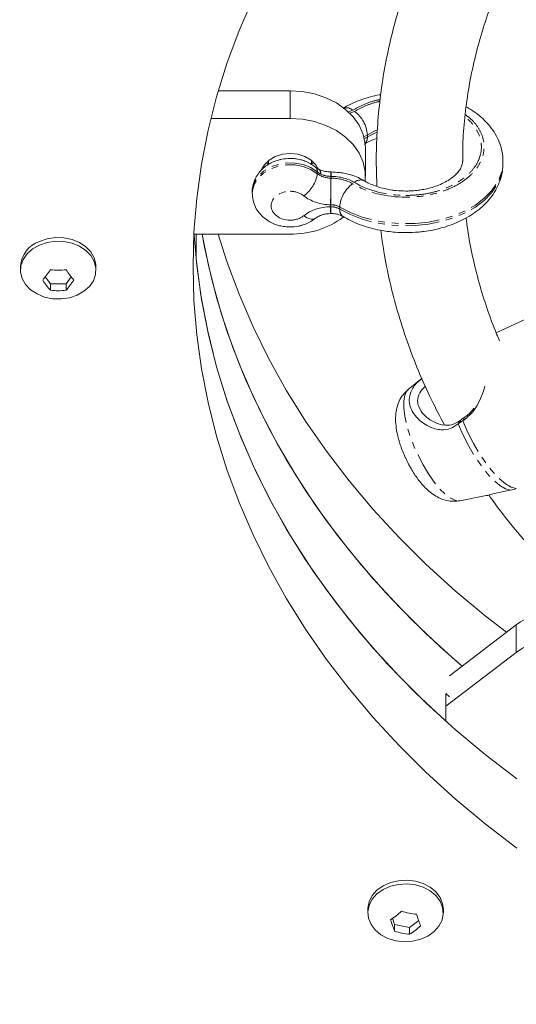
# Model space of a CAD drawing. Units: millimetres. Extents: x -3750 to 3750, y -3200 to 3500.
# Drawn here: x -1077 to -985, y 131 to 314 of the extents above; entities that cross this region are included whole.
import ezdxf

# ---------------------------------------------------------------- set-up
doc = ezdxf.new("R2010")
doc.units = ezdxf.units.MM
doc.linetypes.add('PHANTOM', pattern=[12.7, 6.35, -1.27, 1.27, -1.27, 1.27, -1.27])

msp = doc.modelspace()

# ---------------------------------------------------------------- linework, layer by layer
at = {"color": 7, "linetype": 'Continuous', "lineweight": 15}
for p, q in [((-1027, 300.56), (-1040.31, 300.56)), ((-1027, 295.42), (-1041.68, 295.42)), ((-1013, 284.7), (-1013, 289.84)), ((-1031, 286.95), (-1031.36, 287.27)), ((-1031, 287.59), (-1031, 286.91)), ((-1023, 286.89), (-1023, 287.59)), ((-1022.64, 287.27), (-1023, 286.95)), ((-987.5, 287.08), (-987.5, 287.46)), ((-1021.68, 286), (-1022.27, 286.4)), ((-1019.38, 285.49), (-1019.45, 285.49)), ((-1034, 281.83), (-1034, 281.48)), ((-1044.79, 273.97), (-1027, 273.97)), ((-1044.42, 269.35), (-1044.42, 273.97)), ((-1077, 267.98), (-1077, 267.3)), ((-1063, 267.3), (-1063, 267.98)), ((-1072.42, 266.08), (-1071.44, 264.78)), ((-1071.44, 264.78), (-1068.56, 264.78)), ((-1071.44, 264.78), (-1071.44, 263.55)), ((-1068.56, 264.78), (-1067.58, 266.08)), ((-1068.56, 263.55), (-1068.56, 264.78)), ((-983.56, 258.07), (-988.75, 255.65)), ((-1002.49, 247.24), (-1005.08, 245.15)), ((-995.27, 239.55), (-995.83, 238.77)), ((-995.5, 224.55), (-990.62, 225.49)), ((-985.06, 201.54), (-997.43, 192.07)), ((-985.06, 196.4), (-998.08, 186.42)), ((-997.43, 188.21), (-998.08, 188.79)), ((-998.08, 188.79), (-998.08, 183.65)), ((-1012.56, 148.81), (-1012.56, 148.14)), ((-998.56, 148.14), (-998.56, 148.81)), ((-1008.01, 147.13), (-1007.6, 145.97)), ((-1004.82, 145.39), (-1003.12, 146.7)), ((-1007.6, 145.97), (-1007.6, 144.73)), ((-1007.6, 145.97), (-1004.82, 145.39)), ((-1004.82, 145.39), (-1004.82, 144.16))]:
    msp.add_line(p, q, dxfattribs=at)
at = {"color": 8, "linetype": 'PHANTOM', "lineweight": 0}
for p, q in [((-1027, 300.56), (-1027, 295.42)), ((-1016.25, 296.61), (-1015.38, 296.96)), ((-1015.04, 296.72), (-1015.92, 296.37)), ((-1013.3, 292.04), (-1012.66, 292.4)), ((-1012.66, 292.01), (-1012.66, 292.4)), ((-1013.21, 291.7), (-1012.66, 292.01)), ((-1021.94, 285.18), (-1021.94, 285.53)), ((-1019.4, 284.68), (-1019.4, 284.35)), ((-1019.47, 279.42), (-1019.47, 279.04)), ((-1017.77, 278.99), (-1017.77, 278.61)), ((-994.66, 239.98), (-994.96, 239.35)), ((-985.06, 201.54), (-985.06, 196.4))]:
    msp.add_line(p, q, dxfattribs=at)
at = {"color": 7, "linetype": 'Continuous', "lineweight": 15, "flags": 128}
for points in [[(-1045, 267.98), (-1044.82, 274.32), (-1044.3, 280.65), (-1043.42, 286.96), (-1042.2, 293.23), (-1040.62, 299.45), (-1038.71, 305.62), (-1036.45, 311.72), (-1033.86, 317.75)], [(-1013, 289.84), (-1013.05, 290.72), (-1013.43, 292.47), (-1014.18, 294.15), (-1015.28, 295.7), (-1016.7, 297.1), (-1018.4, 298.3), (-1020.34, 299.27), (-1022.45, 299.98), (-1024.7, 300.42), (-1027, 300.56)], [(-1027, 295.42), (-1024.7, 295.27), (-1022.45, 294.84), (-1020.34, 294.13), (-1018.4, 293.16), (-1016.7, 291.96), (-1015.28, 290.56), (-1014.18, 289), (-1013.43, 287.33), (-1013.05, 285.58), (-1013.05, 283.83)], [(-1032.21, 286.05), (-1031.76, 286.8), (-1030.89, 287.67), (-1029.75, 288.34), (-1028.42, 288.77), (-1027, 288.91), (-1025.58, 288.77), (-1024.25, 288.34), (-1023.11, 287.67), (-1022.24, 286.8), (-1021.79, 286.04)], [(-1044.82, 274.41), (-1044.3, 268.17), (-1043.42, 261.87), (-1042.2, 255.59), (-1040.62, 249.37), (-1038.71, 243.2), (-1036.45, 237.1), (-1033.86, 231.07), (-1030.94, 225.14), (-1027.69, 219.31), (-1024.12, 213.59), (-1020.24, 207.99), (-1016.05, 202.52), (-1011.56, 197.19), (-1006.78, 192.01), (-1001.72, 187), (-996.38, 182.15), (-990.78, 177.48), (-984.93, 172.99)], [(-995.07, 193.87), (-996.38, 195), (-1001.72, 199.85), (-1006.78, 204.87), (-1011.56, 210.05), (-1016.05, 215.37), (-1020.24, 220.84), (-1024.12, 226.44), (-1027.69, 232.17), (-1030.94, 238), (-1033.86, 243.93), (-1036.45, 249.95), (-1038.71, 256.05), (-1040.62, 262.22), (-1042.2, 268.45), (-1043.29, 273.97)], [(-1043.29, 273.97), (-1042.85, 271.57), (-1041.45, 265.32), (-1039.71, 259.12), (-1037.62, 252.98), (-1035.19, 246.92), (-1032.43, 240.94), (-1029.35, 235.05), (-1025.93, 229.27), (-1022.21, 223.61), (-1018.17, 218.07), (-1013.82, 212.67), (-1009.19, 207.42), (-1004.26, 202.32), (-999.06, 197.38), (-995.07, 193.87)], [(-1040.31, 273.97), (-1038.71, 268.91), (-1036.45, 262.81), (-1033.86, 256.79), (-1030.94, 250.85), (-1027.69, 245.02), (-1024.12, 239.3), (-1020.24, 233.7), (-1016.05, 228.23), (-1011.56, 222.9), (-1006.78, 217.72), (-1001.72, 212.71), (-996.38, 207.86), (-990.78, 203.19), (-986.87, 200.15)], [(-1073.5, 271.95), (-1072.06, 272.43), (-1070.52, 272.65), (-1068.96, 272.61), (-1067.44, 272.3), (-1066.06, 271.73), (-1064.87, 270.95), (-1063.94, 269.98), (-1063.31, 268.88), (-1063.02, 267.7), (-1063.08, 266.5), (-1063.48, 265.34), (-1064.22, 264.28), (-1065.24, 263.37), (-1066.5, 262.66), (-1067.94, 262.18), (-1069.48, 261.96), (-1071.04, 262), (-1072.56, 262.31), (-1073.94, 262.87), (-1075.13, 263.66), (-1076.06, 264.62), (-1076.69, 265.72), (-1076.98, 266.9), (-1076.92, 268.1), (-1076.52, 269.26), (-1075.78, 270.32), (-1074.76, 271.23), (-1073.5, 271.95)], [(-1063, 267.98), (-1063.02, 268.38), (-1063.31, 269.56), (-1063.94, 270.66), (-1064.87, 271.63), (-1066.06, 272.41), (-1067.44, 272.97), (-1068.96, 273.29), (-1070.52, 273.33), (-1072.06, 273.11), (-1073.5, 272.63)], [(-998.08, 183.65), (-1003.65, 188.86), (-1008.91, 194.26), (-1013.84, 199.84), (-1018.44, 205.58), (-1022.7, 211.48), (-1026.61, 217.51), (-1030.16, 223.67), (-1033.34, 229.95), (-1036.15, 236.34), (-1038.58, 242.81), (-1040.62, 249.36), (-1042.28, 255.98), (-1043.55, 262.65), (-1044.42, 269.35)], [(-984.93, 160.14), (-990.78, 164.62), (-996.38, 169.29), (-1001.72, 174.14), (-1006.78, 179.16), (-1011.56, 184.33), (-1016.05, 189.66), (-1020.24, 195.13), (-1024.12, 200.73), (-1027.69, 206.45), (-1030.94, 212.29), (-1033.86, 218.22), (-1036.45, 224.24), (-1038.71, 230.34), (-1040.62, 236.51), (-1042.2, 242.74), (-1043.42, 249.01), (-1044.3, 255.31), (-1044.82, 261.64), (-1045, 267.98)], [(-1012.32, 149.52), (-1011.75, 150.64), (-1010.87, 151.63), (-1009.72, 152.45), (-1008.36, 153.05), (-1006.86, 153.4), (-1005.3, 153.49), (-1003.75, 153.31), (-1002.29, 152.88), (-1001, 152.2), (-999.93, 151.32), (-999.15, 150.28), (-998.69, 149.13), (-998.57, 147.93), (-998.8, 146.75), (-999.37, 145.63), (-1000.26, 144.64), (-1001.41, 143.82), (-1002.76, 143.22), (-1004.26, 142.87), (-1005.83, 142.78), (-1007.38, 142.96), (-1008.83, 143.39), (-1010.13, 144.07), (-1011.2, 144.95), (-1011.98, 145.99), (-1012.44, 147.14), (-1012.56, 148.34), (-1012.32, 149.52)], [(-998.56, 148.81), (-998.69, 149.81), (-999.15, 150.96), (-999.93, 152), (-1001, 152.88), (-1002.29, 153.56), (-1003.75, 153.99), (-1005.3, 154.17), (-1006.86, 154.08), (-1008.36, 153.73), (-1009.72, 153.13), (-1010.87, 152.31), (-1011.75, 151.32), (-1012.32, 150.2)], [(-1012.32, 150.2), (-1012.56, 149.01), (-1012.56, 148.81)]]:
    msp.add_lwpolyline(points, dxfattribs=at)
at = {"color": 8, "linetype": 'PHANTOM', "lineweight": 0, "flags": 128}
for points in [[(-1012.66, 292.4), (-1011.12, 293.16), (-1010.91, 293.24)], [(-1010.86, 292.88), (-1011.12, 292.78), (-1012.66, 292.01)], [(-1021.94, 285.53), (-1023.15, 286.31), (-1024.56, 286.85), (-1026.1, 287.14), (-1027.68, 287.16), (-1029.23, 286.91), (-1030.66, 286.39), (-1031.91, 285.65), (-1032.91, 284.7), (-1033.6, 283.61), (-1033.96, 282.43), (-1034, 281.83)], [(-1021.94, 285.18), (-1023.15, 285.96), (-1024.56, 286.51), (-1026.1, 286.8), (-1027.68, 286.82), (-1029.23, 286.56), (-1030.66, 286.05), (-1031.91, 285.3), (-1032.91, 284.36), (-1033.6, 283.27), (-1033.96, 282.09), (-1034, 281.47)], [(-1017.77, 278.99), (-1015.8, 277.97), (-1013.63, 277.14), (-1011.3, 276.5), (-1008.85, 276.09), (-1006.34, 275.9), (-1003.81, 275.94), (-1001.32, 276.2), (-998.9, 276.69), (-996.62, 277.39), (-994.51, 278.29), (-992.62, 279.37), (-990.99, 280.61), (-989.64, 281.99), (-988.6, 283.47), (-987.9, 285.04), (-987.54, 286.65), (-987.5, 287.41)], [(-1017.77, 278.61), (-1015.8, 277.59), (-1013.63, 276.75), (-1011.3, 276.12), (-1008.85, 275.71), (-1006.34, 275.52), (-1003.81, 275.56), (-1001.32, 275.82), (-998.9, 276.31), (-996.62, 277.01), (-994.51, 277.91), (-992.62, 278.99), (-990.99, 280.23), (-989.64, 281.61), (-988.6, 283.09), (-987.9, 284.65), (-987.54, 286.26), (-987.5, 287.08)], [(-1024.47, 277.38), (-1023.97, 277.06), (-1023.5, 276.84), (-1023.06, 276.73), (-1022.68, 276.73), (-1022.36, 276.84), (-1022.28, 276.9)], [(-1005.08, 245.15), (-1005.33, 244.89), (-1005.71, 244.13), (-1005.89, 243.08), (-1005.89, 241.76), (-1005.71, 240.23), (-1005.33, 238.53), (-1004.79, 236.71), (-1004.09, 234.84), (-1003.26, 232.98), (-1002.33, 231.18), (-1001.32, 229.5), (-1000.27, 228), (-999.21, 226.72), (-998.17, 225.7), (-997.2, 224.99), (-996.31, 224.6), (-995.55, 224.54), (-995.5, 224.55)], [(-994.96, 239.35), (-994.01, 237.21), (-992.94, 235.14), (-991.8, 233.2), (-990.6, 231.44), (-989.38, 229.9), (-988.18, 228.64), (-987.04, 227.69), (-985.97, 227.07), (-985.02, 226.8)], [(-995.83, 238.77), (-994.9, 236.68), (-993.85, 234.67), (-992.73, 232.77), (-991.56, 231.05), (-990.37, 229.55), (-989.2, 228.32), (-988.07, 227.37), (-987.03, 226.76), (-986.09, 226.48)]]:
    msp.add_lwpolyline(points, dxfattribs=at)
at = {"color": 8, "linetype": 'PHANTOM', "lineweight": 0}
for centre, radius, start, end in [((-1016.59, 295.55), 1.86, 49.3358, 103.229), ((-1018.49, 292), 5.85, 3.8729, 53.8633), ((-1014.33, 291.9), 1.68, 319.4421, 3.9813), ((-1027.9, 286.03), 6.02, 304.7163, 351.9061), ((-1023.01, 285.62), 1.08, 355.3112, 47.2482), ((-1019.48, 288.42), 4.06, 232.7245, 270.5195), ((-1022.19, 285.29), 0.881, 348.5995, 52.9824), ((-1019.43, 288.97), 4.29, 243.7748, 269.9239), ((-1034.4, 284.94), 14.97, 358.9913, 2.1264), ((-1007.71, 284.75), 11.69, 176.3382, 180.3526), ((-1475.06, 285.05), 455.62, 359.2925, 359.9125), ((-691.74, 279.24), 327.7, 179.1052, 179.9673), ((-1011.94, 278.6), 5.85, 126.1367, 176.1271), ((-1013.89, 282.31), 1.7, 67.3121, 132.6815), ((-1019.41, 276.07), 3.35, 60.6239, 90.523), ((-993.66, 278.96), 25.82, 179.8137, 182.5892), ((-1000.68, 278.63), 18.77, 178.7414, 182.5585), ((-1019.41, 275.69), 3.35, 60.6239, 90.523), ((-1016.3, 278.44), 1.48, 173.3881, 233.7097)]:
    msp.add_arc(centre, radius, start, end, dxfattribs=at)
at = {"color": 7, "linetype": 'Continuous', "lineweight": 15}
for centre, radius, start, end in [((-1026.75, 290.36), 16.39, 269.1279, 305.9488), ((-1071.76, 267.68), 5.24, 109.3277, 176.6633), ((-975.15, 187.74), 16.99, 72.6762, 125.653), ((-975.19, 182.93), 16.7, 49.4726, 126.2249)]:
    msp.add_arc(centre, radius, start, end, dxfattribs=at)
for points, knots in [([(-1310.16, 194.42), (-1293.49, 229.05), (-1221.02, 307.46), (-1126.83, 407.2), (-1007.23, 474.77), (-903.85, 501.93), (-797.43, 505.22), (-710.52, 482.33), (-643.85, 447.01), (-556.07, 370.57), (-510.56, 291.99), (-483.05, 232.61)], [0, 0, 0, 0, 0.0600216, 0.1583813, 0.2015134, 0.2458007, 0.2949158, 0.3333964, 0.3598935, 0.3967834, 0.5, 0.5, 0.5, 0.5]), ([(-483.05, 219.75), (-510.56, 279.14), (-556.07, 357.71), (-643.85, 434.15), (-710.52, 469.47), (-797.43, 492.36), (-903.85, 489.08), (-1007.23, 461.91), (-1126.83, 394.34), (-1221.02, 294.6), (-1293.49, 216.2), (-1310.16, 181.56)], [0, 0, 0, 0, 0.1032166, 0.1401065, 0.1666036, 0.2050842, 0.2541993, 0.2984866, 0.3416187, 0.4399784, 0.5, 0.5, 0.5, 0.5]), ([(-986.35, 353.93), (-987.47, 352.51), (-989.79, 349.57), (-992.99, 344.97), (-996.03, 340.17), (-998.8, 335.26), (-1001.31, 330.24), (-1003.54, 325.14), (-1005.5, 319.94), (-1007.17, 314.66), (-1008.55, 309.32), (-1009.63, 303.91), (-1010.41, 298.45), (-1010.88, 292.95), (-1011.06, 287.73), (-1010.93, 284.35), (-1010.88, 282.82)], [0, 0, 0, 0, 0.067529, 0.13922, 0.211041, 0.282996, 0.355092, 0.427336, 0.49974, 0.572319, 0.645091, 0.718075, 0.791294, 0.864773, 0.938537, 1, 1, 1, 1]), ([(-994.96, 287.43), (-994.97, 288.23), (-994.99, 290.73), (-994.68, 294.93), (-994.06, 300.04), (-993.09, 305.14), (-991.8, 310.24), (-990.17, 315.3), (-988.22, 320.33), (-985.94, 325.3), (-983.33, 330.21), (-980.39, 335.03), (-977.27, 339.6), (-974.99, 342.5), (-973.92, 343.87)], [0, 0, 0, 0, 0.040743, 0.127084, 0.213879, 0.301091, 0.38868, 0.47661, 0.564845, 0.653355, 0.742117, 0.831114, 0.920336, 1, 1, 1, 1]), ([(-1010.16, 299.85), (-1010.26, 299.83), (-1010.91, 299.73), (-1012.1, 299.42), (-1013.74, 298.92), (-1015.36, 298.26), (-1016.51, 297.7), (-1017.08, 297.33), (-1017.17, 297.27)], [0, 0, 0, 0, 0.03904, 0.250847, 0.477123, 0.712229, 0.954081, 1, 1, 1, 1]), ([(-987.54, 287.39), (-987.53, 287.75), (-987.52, 288.69), (-987.85, 290.18), (-988.47, 291.8), (-989.37, 293.3), (-990.5, 294.7), (-991.88, 295.97), (-993.16, 296.92), (-994.03, 297.38), (-994.31, 297.54)], [0, 0, 0, 0, 0.086222, 0.231006, 0.366904, 0.505381, 0.646328, 0.788793, 0.931355, 1, 1, 1, 1]), ([(-1013.24, 290.65), (-1012.9, 290.84), (-1012.21, 291.22), (-1011.39, 291.58), (-1010.9, 291.72), (-1010.87, 291.73)], [0, 0, 0, 0, 0.472098, 0.964982, 1, 1, 1, 1]), ([(-1027, 288.01), (-1027.52, 287.98), (-1028.25, 287.94), (-1029.29, 287.69), (-1030.15, 287.38), (-1031.1, 286.88), (-1032, 286.22), (-1032.8, 285.37), (-1033.45, 284.36), (-1033.86, 283.2), (-1034.04, 282.32), (-1033.99, 281.85), (-1033.98, 281.8)], [0, 0, 0, 0, 0.145812, 0.204818, 0.302466, 0.403659, 0.512001, 0.624904, 0.741496, 0.861526, 0.985579, 1, 1, 1, 1]), ([(-1022.29, 286.4), (-1022.6, 286.63), (-1023.21, 287.08), (-1024.17, 287.51), (-1025.1, 287.8), (-1026.02, 287.97), (-1026.67, 288), (-1027, 288.01)], [0, 0, 0, 0, 0.230841, 0.454757, 0.620089, 0.805565, 1, 1, 1, 1]), ([(-995.02, 287.48), (-995.02, 287.4), (-994.99, 287.11), (-995.13, 286.62), (-995.46, 285.94), (-995.99, 285.25), (-996.72, 284.56), (-997.66, 283.91), (-998.76, 283.32), (-999.99, 282.83), (-1001.23, 282.46), (-1002.39, 282.22), (-1003.53, 282.06), (-1004.55, 281.97), (-1005.23, 281.96), (-1005.5, 281.96)], [0, 0, 0, 0, 0.0433328, 0.1532657, 0.2473559, 0.3370454, 0.4248516, 0.5118056, 0.5978325, 0.6821579, 0.7612809, 0.8298349, 0.8868185, 0.9551226, 1, 1, 1, 1]), ([(-1005.5, 274.25), (-1004.7, 274.27), (-1003.57, 274.3), (-1001.91, 274.49), (-1000.51, 274.72), (-998.89, 275.1), (-997.26, 275.61), (-995.64, 276.27), (-994.07, 277.07), (-992.6, 278.02), (-991.26, 279.1), (-990.07, 280.33), (-989.07, 281.68), (-988.29, 283.15), (-987.76, 284.72), (-987.5, 286.02), (-987.53, 286.79), (-987.54, 287.01)], [0, 0, 0, 0, 0.0881974, 0.1243669, 0.1841384, 0.2459112, 0.3119041, 0.3804722, 0.451008, 0.5230339, 0.5961244, 0.6699503, 0.7442415, 0.8188847, 0.894057, 0.9703181, 1, 1, 1, 1]), ([(-1019.4, 285.49), (-1019.76, 285.51), (-1020.26, 285.54), (-1020.93, 285.7), (-1021.35, 285.84), (-1021.59, 285.97), (-1021.67, 286.01)], [0, 0, 0, 0, 0.423687, 0.592389, 0.868861, 1, 1, 1, 1]), ([(-1013.26, 283.87), (-1013.61, 284.07), (-1014.37, 284.5), (-1015.57, 284.93), (-1016.74, 285.23), (-1017.99, 285.44), (-1018.91, 285.47), (-1019.47, 285.49)], [0, 0, 0, 0, 0.19429, 0.423152, 0.589396, 0.746446, 1, 1, 1, 1]), ([(-1005.5, 281.96), (-1006.11, 281.98), (-1006.97, 282), (-1008.21, 282.15), (-1009.24, 282.34), (-1010.41, 282.64), (-1011.54, 283.03), (-1012.5, 283.45), (-1013.02, 283.76), (-1013.23, 283.88)], [0, 0, 0, 0, 0.209164, 0.294826, 0.435666, 0.580099, 0.732842, 0.889641, 1, 1, 1, 1]), ([(-1033.98, 281.46), (-1033.96, 281.07), (-1033.92, 280.21), (-1033.47, 278.98), (-1032.75, 277.86), (-1031.84, 276.95), (-1030.82, 276.25), (-1029.83, 275.8), (-1028.9, 275.51), (-1027.98, 275.34), (-1027.33, 275.31), (-1027, 275.3)], [0, 0, 0, 0, 0.115665, 0.253838, 0.37944, 0.505528, 0.6283, 0.736509, 0.816406, 0.906038, 1, 1, 1, 1]), ([(-1022.26, 276.9), (-1022.19, 276.96), (-1021.98, 277.13), (-1021.5, 277.38), (-1020.92, 277.59), (-1020.24, 277.75), (-1019.72, 277.77), (-1019.4, 277.79)], [0, 0, 0, 0, 0.129369, 0.374867, 0.554167, 0.727489, 1, 1, 1, 1]), ([(-1019.47, 277.79), (-1019.16, 277.78), (-1018.71, 277.76), (-1018.12, 277.63), (-1017.7, 277.5), (-1017.35, 277.36), (-1017.23, 277.28), (-1017.2, 277.25)], [0, 0, 0, 0, 0.33957, 0.473611, 0.690023, 0.90657, 1, 1, 1, 1]), ([(-1027, 275.3), (-1026.48, 275.33), (-1025.75, 275.37), (-1024.71, 275.62), (-1023.85, 275.93), (-1022.99, 276.36), (-1022.5, 276.75), (-1022.29, 276.91)], [0, 0, 0, 0, 0.302994, 0.425607, 0.628515, 0.838792, 1, 1, 1, 1]), ([(-1017.17, 277.26), (-1016.72, 277), (-1015.72, 276.42), (-1014.02, 275.71), (-1012.17, 275.11), (-1010.46, 274.72), (-1008.91, 274.47), (-1007.31, 274.29), (-1006.17, 274.27), (-1005.5, 274.25)], [0, 0, 0, 0, 0.135975, 0.303617, 0.464017, 0.618259, 0.72908, 0.842057, 1, 1, 1, 1]), ([(-988.12, 254.19), (-988.31, 254.6), (-989.18, 256.56), (-990.47, 260.15), (-991.98, 264.95), (-993.17, 269.82), (-993.95, 273.84), (-994.23, 276.23), (-994.31, 276.98)], [0, 0, 0, 0, 0.055862, 0.265827, 0.477073, 0.689652, 0.903597, 1, 1, 1, 1]), ([(-1010.15, 274.68), (-1009.98, 273.36), (-1009.56, 270.18), (-1008.53, 265.15), (-1007.09, 259.6), (-1005.32, 254.09), (-1003.22, 248.62), (-1000.92, 243.43), (-999.17, 240.13), (-998.36, 238.59)], [0, 0, 0, 0, 0.106107, 0.256446, 0.407575, 0.559523, 0.712313, 0.86596, 1, 1, 1, 1]), ([(-995.83, 238.77), (-996.29, 238.45), (-997.23, 237.79), (-999.17, 237.58), (-1001.51, 238.27), (-1003.33, 239.66), (-1004.37, 241.14), (-1004.8, 242.22), (-1004.97, 243.59), (-1004.49, 245.19), (-1003.52, 246.47), (-1002.63, 247.09), (-1002.47, 247.2)], [0, 0, 0, 0, 0.086326, 0.179233, 0.303425, 0.467273, 0.549688, 0.632038, 0.694474, 0.832532, 0.970239, 1, 1, 1, 1]), ([(-1005.1, 245.09), (-1005.34, 244.89), (-1005.96, 244.38), (-1006.63, 243.33), (-1007.15, 242.06), (-1007.41, 240.69), (-1007.44, 239.2), (-1007.27, 237.69), (-1006.97, 236.32), (-1006.64, 235.19), (-1006.28, 234.15), (-1005.92, 233.24), (-1005.64, 232.64), (-1005.54, 232.41)], [0, 0, 0, 0, 0.0669317, 0.1709982, 0.2685166, 0.3748046, 0.4925714, 0.6210535, 0.7231602, 0.8007098, 0.8678959, 0.9494119, 1, 1, 1, 1]), ([(-995.27, 239.55), (-995.71, 239.23), (-996.59, 238.6), (-998.43, 238.45), (-1000.41, 239.06), (-1002.18, 240.34), (-1003.15, 241.78), (-1003.42, 243.22), (-1003.09, 244.56), (-1002.29, 245.38), (-1001.9, 245.79)], [0, 0, 0, 0, 0.106717, 0.211637, 0.355636, 0.505712, 0.650215, 0.744402, 0.875615, 1, 1, 1, 1]), ([(-990.84, 245.81), (-990.98, 245.33), (-991.29, 244.25), (-992.06, 242.62), (-993.15, 240.77), (-994.3, 239.86), (-994.96, 239.35)], [0, 0, 0, 0, 0.190683, 0.427881, 0.67276, 1, 1, 1, 1]), ([(-992.92, 241.7), (-993.25, 241.24), (-993.75, 240.57), (-994.43, 240.13), (-994.66, 239.98)], [0, 0, 0, 0, 0.672402, 1, 1, 1, 1]), ([(-1005.54, 232.41), (-1005.28, 231.87), (-1004.91, 231.12), (-1004.3, 230.08), (-1003.77, 229.23), (-1003.09, 228.28), (-1002.33, 227.37), (-1001.48, 226.5), (-1000.51, 225.72), (-999.43, 225.07), (-998.25, 224.62), (-997.01, 224.42), (-996.07, 224.41), (-995.58, 224.54), (-995.51, 224.57)], [0, 0, 0, 0, 0.11882, 0.166915, 0.246356, 0.327868, 0.415774, 0.509204, 0.608817, 0.708036, 0.801471, 0.892556, 0.983985, 1, 1, 1, 1]), ([(-990.62, 225.5), (-990.61, 225.5), (-990.3, 225.5), (-989.27, 225.85), (-987.68, 226.19), (-986.56, 226.39), (-986.09, 226.48)], [0, 0, 0, 0, 0.018785, 0.420027, 0.756747, 1, 1, 1, 1]), ([(-990.14, 225.61), (-989.36, 224.53), (-987.35, 221.75), (-983.9, 217.59), (-979.88, 213.12), (-975.76, 208.94), (-971.43, 204.9), (-966.86, 201.03), (-963.69, 198.46), (-961.99, 197.24), (-961.95, 197.21)], [0, 0, 0, 0, 0.10268, 0.265024, 0.411033, 0.557142, 0.703324, 0.849559, 0.995831, 1, 1, 1, 1]), ([(-1310.16, 181.56), (-1310.48, 180.9), (-1324, 152.38), (-1333, 105.32), (-1277.42, 34.33), (-1161.62, 32.08), (-1058.31, 50.12), (-945.88, 51.99), (-812.67, 47.31), (-673.69, 47.95), (-546.83, 34.99), (-466.91, 81.48), (-453.57, 151.7), (-471.4, 194.59), (-483.05, 219.75)], [0.5, 0.5, 0.5, 0.5, 0.5011547, 0.5492922, 0.5727178, 0.6292096, 0.674754, 0.71125, 0.7700488, 0.8436376, 0.8889534, 0.9262462, 0.9562646, 1, 1, 1, 1])]:
    msp.add_open_spline(points, degree=3, knots=knots, dxfattribs=at)
at = {"color": 8, "linetype": 'PHANTOM', "lineweight": 0}
for points, knots in [([(-1015.38, 296.96), (-1014.69, 297.32), (-1013.29, 298.06), (-1011.52, 298.69), (-1010.47, 298.88), (-1010.29, 298.91)], [0, 0, 0, 0, 0.4509, 0.909844, 1, 1, 1, 1]), ([(-1010.34, 298.57), (-1010.44, 298.55), (-1011.38, 298.38), (-1013.02, 297.79), (-1014.37, 297.08), (-1015.04, 296.72)], [0, 0, 0, 0, 0.05352, 0.530944, 1, 1, 1, 1]), ([(-994.49, 296.13), (-994.1, 295.84), (-993.07, 295.08), (-991.96, 293.61), (-991.16, 291.88), (-990.92, 290.14), (-991.17, 288.4), (-991.94, 286.66), (-993.29, 284.99), (-995.17, 283.5), (-997.49, 282.29), (-1000.09, 281.43), (-1002.79, 280.91), (-1004.62, 280.85), (-1005.5, 280.82)], [0, 0, 0, 0, 0.054276, 0.143159, 0.228493, 0.309005, 0.389517, 0.474852, 0.563734, 0.654503, 0.745271, 0.834153, 0.919488, 1, 1, 1, 1]), ([(-1005.5, 281.14), (-1004.65, 281.17), (-1002.89, 281.23), (-1000.28, 281.73), (-997.77, 282.56), (-995.53, 283.73), (-993.71, 285.17), (-992.41, 286.78), (-991.66, 288.46), (-991.42, 290.14), (-991.66, 291.82), (-992.43, 293.49), (-993.41, 294.81), (-994.28, 295.47), (-994.55, 295.67)], [0, 0, 0, 0, 0.081826, 0.168554, 0.258888, 0.351138, 0.443389, 0.533722, 0.62045, 0.702276, 0.784103, 0.870831, 0.961164, 1, 1, 1, 1]), ([(-1021.94, 285.53), (-1021.85, 285.46), (-1021.75, 285.38), (-1021.55, 285.24), (-1021.44, 285.17), (-1021.33, 285.12)], [0, 0, 0, 0, 0.5, 0.5, 1, 1, 1, 1]), ([(-1027, 276.55), (-1028.93, 276.55), (-1030.5, 277.75), (-1030.5, 280.71), (-1028.93, 281.91), (-1027, 281.91)], [0, 0, 0, 0, 0.5, 0.5, 1, 1, 1, 1])]:
    msp.add_open_spline(points, degree=3, knots=knots, dxfattribs=at)
for points in [[(-1019.44, 284.68), (-1019.43, 284.68), (-1019.42, 284.68), (-1019.4, 284.68)], [(-1019.4, 284.35), (-1019.42, 284.35), (-1019.43, 284.35), (-1019.44, 284.35)], [(-1019.4, 284.68), (-1017.78, 284.66), (-1016.23, 284.26), (-1015.04, 283.55)], [(-1015.38, 283.32), (-1016.48, 283.97), (-1017.91, 284.34), (-1019.4, 284.35)], [(-1005.5, 280.82), (-1009.17, 280.82), (-1012.7, 281.71), (-1015.38, 283.32)], [(-1015.04, 283.55), (-1012.45, 282), (-1009.04, 281.14), (-1005.5, 281.14)], [(-1027, 281.91), (-1026.04, 281.91), (-1025.13, 281.61), (-1024.47, 281.08)], [(-1024.47, 281.08), (-1023.16, 280.04), (-1021.36, 279.44), (-1019.47, 279.42)], [(-1019.47, 279.42), (-1019.46, 279.42), (-1019.45, 279.42), (-1019.44, 279.42)], [(-1019.47, 279.04), (-1021.36, 279.03), (-1023.16, 278.43), (-1024.47, 277.38)], [(-1019.44, 279.04), (-1019.45, 279.04), (-1019.46, 279.04), (-1019.47, 279.04)], [(-1024.47, 277.38), (-1025.13, 276.85), (-1026.04, 276.55), (-1027, 276.55)]]:
    msp.add_open_spline(points, degree=3, dxfattribs=at)
at = {"color": 7, "linetype": 'Continuous', "lineweight": 15}
for points in [[(-1072.89, 265.46), (-1072.41, 265.99), (-1071.92, 266.63), (-1071.44, 267.38)], [(-1071.44, 267.38), (-1070.48, 267.27), (-1069.52, 267.27), (-1068.56, 267.38)], [(-1068.56, 267.38), (-1068.08, 266.63), (-1067.59, 265.99), (-1067.11, 265.46)], [(-1071.44, 263.55), (-1071.92, 264.08), (-1072.41, 264.72), (-1072.89, 265.46)], [(-1067.11, 265.46), (-1067.59, 264.72), (-1068.08, 264.08), (-1068.56, 263.55)], [(-1068.56, 263.55), (-1069.52, 263.44), (-1070.48, 263.44), (-1071.44, 263.55)], [(-994.96, 239.35), (-995.28, 239.17), (-995.57, 238.97), (-995.83, 238.77)], [(-994.66, 239.98), (-994.88, 239.85), (-995.09, 239.7), (-995.27, 239.55)], [(-986.09, 226.48), (-985.72, 226.54), (-985.36, 226.65), (-985.02, 226.8)], [(-1008.35, 146.86), (-1007.67, 147.28), (-1006.99, 147.8), (-1006.31, 148.43)], [(-1006.31, 148.43), (-1005.38, 148.13), (-1004.45, 147.94), (-1003.52, 147.86)], [(-1007.6, 144.73), (-1007.85, 145.34), (-1008.1, 146.05), (-1008.35, 146.86)], [(-1003.52, 147.86), (-1003.27, 147.04), (-1003.02, 146.33), (-1002.78, 145.72)], [(-1004.82, 144.16), (-1005.75, 144.24), (-1006.68, 144.43), (-1007.6, 144.73)], [(-1002.78, 145.72), (-1003.46, 145.09), (-1004.14, 144.57), (-1004.82, 144.16)]]:
    msp.add_open_spline(points, degree=3, dxfattribs=at)

doc.saveas('drawing.dxf')
